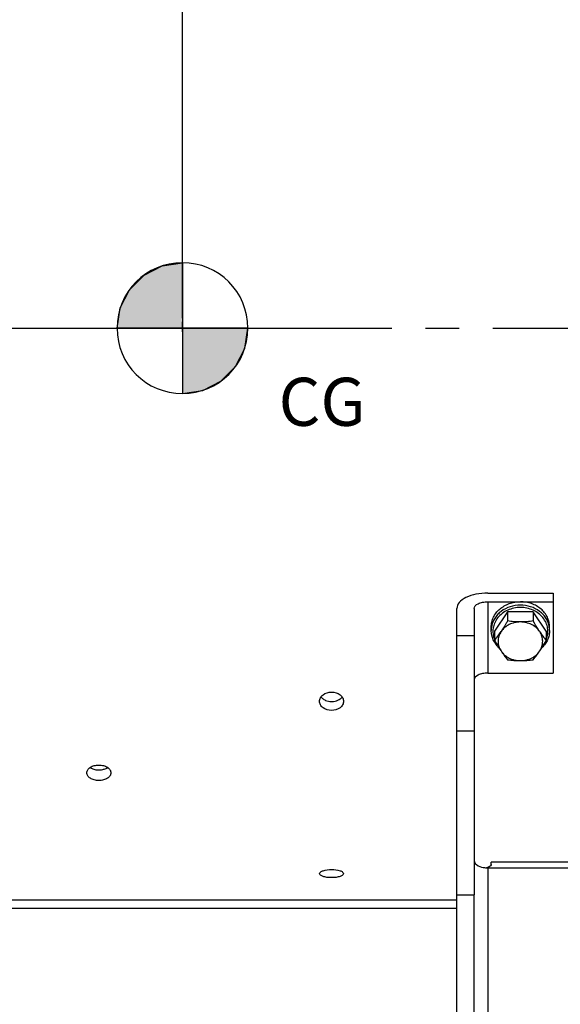
# Model space of a CAD drawing. Units: millimetres. Extents: x 0 to 594, y 0 to 420.
# Drawn here: x 130 to 170, y 211 to 282 of the extents above; entities that cross this region are included whole.
import ezdxf

# ---------------------------------------------------------------- set-up
doc = ezdxf.new("R2010")
doc.units = ezdxf.units.MM
doc.header["$LTSCALE"] = 32.67
doc.linetypes.add('CENTER', pattern=[0.6, 0.375, -0.075, 0.075, -0.075])
doc.layers.get('0').update_dxf_attribs({"linetype": 'CONTINUOUS'})
doc.layers.add('AXE_ASM_REF', color=7, linetype='CONTINUOUS')
doc.layers.add('SOLIDES', color=7, linetype='CONTINUOUS')
doc.styles.get("Standard").update_dxf_attribs({"font": 'txt', "width": 0.85})
doc.dimstyles.new('DIMSTYLE_3', dxfattribs={"dimtxt": 3.5, "dimasz": 3.5, "dimexe": 0.18, "dimexo": 0.0625, "dimgap": 0.09, "dimtad": 1, "dimdec": 4, "dimlfac": 4, "dimdsep": 46, "dimtxsty": 'STANDARD', "dimblk": '_FILLED', "dimblk1": '_FILLED', "dimblk2": '_FILLED', "dimcen": 0.09, "dimclrt": 5, "dimadec": 0, "dimazin": 0, "dimtp": 0.5, "dimtm": 0.5, "dimtfac": 1, "dimtdec": 4, "dimtofl": 0, "dimtmove": 0, "dimatfit": 3, "dimldrblk": '_FILLED', "dimfxl": 1, "dimtolj": 1, "dimarcsym": 0})
doc.dimstyles.new('DIMSTYLE_4', dxfattribs={"dimtxt": 3.5, "dimasz": 3.5, "dimexe": 0.18, "dimexo": 0.0625, "dimgap": 0.09, "dimtad": 1, "dimdec": 4, "dimlfac": 4, "dimdsep": 46, "dimtxsty": 'STANDARD', "dimblk": '_FILLED', "dimblk1": '_FILLED', "dimblk2": '_FILLED', "dimcen": 0.09, "dimclrt": 5, "dimadec": 0, "dimazin": 0, "dimtp": 0.0001, "dimtm": 0.0001, "dimtfac": 1, "dimtdec": 4, "dimtofl": 0, "dimtmove": 0, "dimatfit": 3, "dimldrblk": '_FILLED', "dimfxl": 1, "dimtolj": 1, "dimarcsym": 0})
doc.dimstyles.new('DIMSTYLE_6', dxfattribs={"dimtxt": 3.5, "dimasz": 3.5, "dimexe": 0.18, "dimexo": 0.0625, "dimgap": 0.09, "dimtad": 1, "dimdec": 0, "dimlfac": 4, "dimdsep": 46, "dimtxsty": 'STANDARD', "dimblk": '_FILLED', "dimblk1": '_FILLED', "dimblk2": '_FILLED', "dimcen": 0.09, "dimclrt": 5, "dimadec": 0, "dimazin": 0, "dimtfac": 1, "dimtdec": 0, "dimtofl": 0, "dimtmove": 0, "dimatfit": 3, "dimldrblk": '_FILLED', "dimfxl": 1, "dimtolj": 1, "dimarcsym": 0})

# ---------------------------------------------------------------- blocks, each defined once
blk = doc.blocks.new('_FILLED')
at = {"color": 0, "linetype": 'BYBLOCK'}
blk.add_solid([(0, 0), (-1, 0.214), (-1, -0.214)], dxfattribs=at)
blk = doc.blocks.new('*D2')
at = {"color": 2, "linetype": 'CONTINUOUS'}
for p, q in [((85.344, 260.919), (85.344, 349.044)), ((142.303, 260.653), (142.303, 349.044)), ((85.344, 347.544), (113.823, 347.544)), ((142.303, 347.544), (113.823, 347.544))]:
    blk.add_line(p, q, dxfattribs=at)
at = {"color": 2, "linetype": 'CONTINUOUS', "xscale": 3.5, "yscale": 3.5, "zscale": 3.5, "rotation": 180}
blk.add_blockref('_FILLED', (85.344, 347.544), dxfattribs=at)
at = {"color": 2, "linetype": 'CONTINUOUS', "xscale": 3.5, "yscale": 3.5, "zscale": 3.5}
blk.add_blockref('_FILLED', (142.303, 347.544), dxfattribs=at)
at = {"color": 5, "linetype": 'CONTINUOUS', "insert": (113.823, 351.919), "char_height": 3.5, "width": 8.925, "attachment_point": 2, "line_spacing_factor": 0.9}
blk.add_mtext(' Xg', dxfattribs=at)
blk = doc.blocks.new('*D5')
at = {"color": 2, "linetype": 'CONTINUOUS'}
for p, q in [((85.344, 311.544), (85.344, 379.044)), ((245.594, 268.079), (245.594, 379.044)), ((85.344, 377.544), (165.469, 377.544)), ((245.594, 377.544), (165.469, 377.544))]:
    blk.add_line(p, q, dxfattribs=at)
at = {"color": 2, "linetype": 'CONTINUOUS', "xscale": 3.5, "yscale": 3.5, "zscale": 3.5, "rotation": 180}
blk.add_blockref('_FILLED', (85.344, 377.544), dxfattribs=at)
at = {"color": 2, "linetype": 'CONTINUOUS', "xscale": 3.5, "yscale": 3.5, "zscale": 3.5}
blk.add_blockref('_FILLED', (245.594, 377.544), dxfattribs=at)
at = {"color": 5, "linetype": 'CONTINUOUS', "insert": (165.469, 381.919), "char_height": 3.5, "width": 8.925, "attachment_point": 2, "line_spacing_factor": 0.9}
blk.add_mtext('641', dxfattribs=at)
blk = doc.blocks.new('*D7')
at = {"color": 2, "linetype": 'CONTINUOUS'}
for p, q in [((85.344, 260.919), (85.344, 359.044)), ((192.594, 308.669), (192.594, 359.044)), ((85.344, 357.544), (138.969, 357.544)), ((192.594, 357.544), (138.969, 357.544))]:
    blk.add_line(p, q, dxfattribs=at)
at = {"color": 2, "linetype": 'CONTINUOUS', "xscale": 3.5, "yscale": 3.5, "zscale": 3.5, "rotation": 180}
blk.add_blockref('_FILLED', (85.344, 357.544), dxfattribs=at)
at = {"color": 2, "linetype": 'CONTINUOUS', "xscale": 3.5, "yscale": 3.5, "zscale": 3.5}
blk.add_blockref('_FILLED', (192.594, 357.544), dxfattribs=at)
at = {"color": 5, "linetype": 'CONTINUOUS', "insert": (138.969, 361.919), "char_height": 3.5, "width": 8.925, "attachment_point": 2, "line_spacing_factor": 0.9}
blk.add_mtext('429', dxfattribs=at)
blk = doc.blocks.new('*D13')
at = {"color": 2, "linetype": 'CONTINUOUS'}
for p, q in [((85.344, 260.919), (85.344, 369.044)), ((170.355, 359.483), (170.355, 369.044)), ((85.344, 367.544), (127.849, 367.544)), ((170.355, 367.544), (127.849, 367.544)), ((170.355, 323.658), (170.355, 355.804))]:
    blk.add_line(p, q, dxfattribs=at)
at = {"color": 2, "linetype": 'CONTINUOUS', "xscale": 3.5, "yscale": 3.5, "zscale": 3.5, "rotation": 180}
blk.add_blockref('_FILLED', (85.344, 367.544), dxfattribs=at)
at = {"color": 2, "linetype": 'CONTINUOUS', "xscale": 3.5, "yscale": 3.5, "zscale": 3.5}
blk.add_blockref('_FILLED', (170.355, 367.544), dxfattribs=at)
at = {"color": 5, "linetype": 'CONTINUOUS', "insert": (127.849, 371.919), "char_height": 3.5, "width": 8.925, "attachment_point": 2, "line_spacing_factor": 0.9}
blk.add_mtext('340', dxfattribs=at)
blk = doc.blocks.new('CG_3D_BL5', base_point=(142.304, 259.917))
at = {"linetype": 'CONTINUOUS'}
for points in [[(142.304, 259.917), (137.542, 259.917), (137.775, 261.389), (138.452, 262.717), (139.505, 263.77), (140.833, 264.447), (142.304, 264.68)], [(142.304, 259.917), (142.304, 255.155), (143.776, 255.388), (145.104, 256.064), (146.157, 257.118), (146.834, 258.446), (147.067, 259.917)]]:
    blk.add_hatch(color=7, dxfattribs=at).paths.add_polyline_path(points)
at = {"color": 7, "linetype": 'CONTINUOUS'}
for p, q in [((142.304, 264.68), (142.304, 259.917)), ((137.542, 259.917), (142.304, 259.917)), ((142.304, 259.917), (147.067, 259.917)), ((142.304, 259.917), (142.304, 255.155))]:
    blk.add_line(p, q, dxfattribs=at)
at = {"color": 2, "linetype": 'CONTINUOUS'}
blk.add_line((142.304, 259.886), (142.336, 259.917), dxfattribs=at)
at = {"color": 7, "linetype": 'CONTINUOUS'}
for points in [[(142.304, 259.917), (137.542, 259.917), (137.775, 261.389), (138.452, 262.717), (139.505, 263.77), (140.833, 264.447), (142.304, 264.68), (142.304, 259.917)], [(142.304, 259.917), (142.304, 255.155), (143.776, 255.388), (145.104, 256.064), (146.157, 257.118), (146.834, 258.446), (147.067, 259.917), (142.304, 259.917)]]:
    blk.add_lwpolyline(points, dxfattribs=at)
for start, end in [(90, 180), (0, 90), (180, 270), (270, 360)]:
    blk.add_arc((142.304, 259.917), 4.763, start, end, dxfattribs=at)

msp = doc.modelspace()

# ---------------------------------------------------------------- linework, layer by layer
at = {"color": 7, "linetype": 'CONTINUOUS'}
for p, q in [((142.298964, 260.01274), (142.298964, 260.381211)), ((142.302904, 259.652956), (142.320338, 260.716456)), ((164.531099, 240.634064), (169.281099, 240.634064)), ((169.281099, 240.634064), (169.281099, 234.812912)), ((162.281099, 218.66876), (162.281099, 239.509064)), ((163.531099, 239.509064), (163.531099, 218.66876)), ((164.531099, 240.009064), (169.281099, 240.009064)), ((165.967905, 239.263552), (165.029711, 237.85626)), ((167.844293, 239.263552), (165.967905, 239.263552)), ((165.967905, 239.263552), (165.967905, 238.604871)), ((168.782487, 237.85626), (167.844293, 239.263552)), ((167.844293, 239.263552), (167.844293, 238.604871)), ((164.781099, 237.91876), (164.781099, 238.16876)), ((169.031099, 237.91876), (169.031099, 238.16876)), ((165.029711, 237.85626), (165.029711, 237.19758)), ((168.782487, 237.85626), (168.782487, 237.19758)), ((164.531099, 234.812912), (169.281099, 234.812912)), ((179.781099, 221.058032), (164.781099, 221.058032)), ((164.781099, 220.882407), (164.781099, 221.058019)), ((162.281099, 218.66876), (163.531099, 218.66876)), ((123.218599, 218.310633), (162.281099, 218.310633)), ((162.281099, 217.66876), (123.218599, 217.66876))]:
    msp.add_line(p, q, dxfattribs=at)
at = {"color": 9, "linetype": 'CONTINUOUS'}
for p, q in [((164.531099, 240.009064), (164.531099, 234.812912)), ((163.531099, 237.518073), (162.281099, 237.518073)), ((163.531099, 230.594301), (162.281099, 230.594301)), ((164.531099, 220.636878), (179.781099, 220.636878)), ((164.531099, 220.636878), (164.531099, 206.054764))]:
    msp.add_line(p, q, dxfattribs=at)
for centre, start, end in [((166.381856, 237.918403), 171.12387282, 179.9872308), ((167.430342, 237.918404), 0.01276887, 8.87608298)]:
    msp.add_arc(centre, 1.600754, start, end, dxfattribs=at)
at = {"color": 7, "linetype": 'CONTINUOUS'}
for centre, radius, start, end in [((159.18981, 242.028431), 7.579021, 320.40194626, 326.34907453), ((174.649367, 242.048486), 7.612593, 213.66405078, 219.58492843), ((171.807805, 240.62114), 7.579021, 213.65092547, 219.59805374), ((161.977413, 240.641195), 7.612593, 320.41507157, 326.33594922), ((164.520155, 222.324256), 1.686825, 259.23979428, 264.7476314), ((164.529375, 222.41066), 1.77371, 264.70655457, 265.294292), ((164.531132, 222.43218), 1.795302, 265.29475379, 269.99881675), ((164.284622, 221.46361), 0.826494, 276.90217246, 280.43954905)]:
    msp.add_arc(centre, radius, start, end, dxfattribs=at)
at = {"color": 3, "linetype": 'CONTINUOUS'}
msp.add_arc((136.218478, 229.14826), 1.384162, 270.00494677, 274.29027468, dxfattribs=at)
at = {"color": 7, "linetype": 'CONTINUOUS'}
for points, knots in [([(164.531099, 240.634064), (164.242663, 240.634064), (163.69538, 240.583523), (162.977021, 240.356672), (162.449289, 240.016503), (162.281099, 239.663514), (162.281099, 239.509064)], [0, 0, 0, 0, 0.319607247, 0.603858571, 0.828858897, 1, 1, 1, 1]), ([(163.531099, 239.509064), (163.531099, 239.662103), (163.78958, 239.879083), (164.156976, 239.983105), (164.402899, 240.009064), (164.531099, 240.009064)], [0, 0, 0, 0, 0.387198171, 0.675645718, 1, 1, 1, 1]), ([(164.781102, 238.16876), (164.781102, 238.289207), (164.808905, 238.532459), (164.931921, 238.881272), (165.131043, 239.201946), (165.397966, 239.48203), (165.722351, 239.711238), (166.216184, 239.938955), (166.63104, 240.009064), (166.906099, 240.009064)], [0, 0, 0, 0, 0.116175386, 0.233782867, 0.353991814, 0.477516918, 0.604533977, 0.734694965, 1, 1, 1, 1]), ([(169.031096, 238.16876), (169.031096, 238.289207), (169.003293, 238.532459), (168.880277, 238.881272), (168.681155, 239.201946), (168.414232, 239.48203), (168.089847, 239.711238), (167.596013, 239.938955), (167.181158, 240.009064), (166.906099, 240.009064)], [0, 0, 0, 0, 0.116175386, 0.233782867, 0.353991814, 0.477516918, 0.604533977, 0.734694965, 1, 1, 1, 1]), ([(165.346796, 236.656709), (165.258396, 236.740123), (165.09826, 236.92183), (164.917735, 237.233044), (164.806259, 237.569299), (164.781099, 237.802878), (164.781099, 237.91876)], [0, 0, 0, 0, 0.256790786, 0.508078445, 0.755166096, 1, 1, 1, 1]), ([(165.967905, 238.604871), (165.929963, 238.537006), (165.780784, 238.274034), (165.623396, 238.015538), (165.498808, 237.828656)], [0, 0, 0, 0, 0.257152471, 1, 1, 1, 1]), ([(166.906099, 238.532302), (166.764995, 238.532302), (166.48405, 238.500613), (166.089975, 238.360409), (165.749692, 238.136627), (165.57081, 237.936659), (165.498808, 237.828656)], [0, 0, 0, 0, 0.259196356, 0.514140948, 0.761560247, 1, 1, 1, 1]), ([(166.906099, 238.532302), (166.747908, 238.532302), (166.433916, 238.54586), (166.121988, 238.582631), (165.967905, 238.604871)], [0, 0, 0, 0, 0.504000103, 1, 1, 1, 1]), ([(167.844293, 238.604871), (167.690209, 238.582631), (167.378282, 238.54586), (167.06429, 238.532302), (166.906099, 238.532302)], [0, 0, 0, 0, 0.496000419, 1, 1, 1, 1]), ([(168.31339, 237.828656), (168.241388, 237.936659), (168.062506, 238.136627), (167.722223, 238.360409), (167.328148, 238.500613), (167.047203, 238.532302), (166.906099, 238.532302)], [0, 0, 0, 0, 0.238439753, 0.485859052, 0.740803644, 1, 1, 1, 1]), ([(168.31339, 237.828656), (168.272972, 237.889283), (168.108607, 238.14311), (167.956287, 238.404551), (167.844293, 238.604871)], [0, 0, 0, 0, 0.240981383, 1, 1, 1, 1]), ([(169.031099, 237.91876), (169.031099, 237.802879), (169.005939, 237.569301), (168.894465, 237.233047), (168.713941, 236.921835), (168.553805, 236.740127), (168.465407, 236.656713)], [0, 0, 0, 0, 0.244833623, 0.491921263, 0.743209042, 1, 1, 1, 1]), ([(165.029711, 237.19758), (165.067652, 237.129714), (165.216831, 236.866743), (165.37422, 236.608247), (165.498808, 236.421365)], [0, 0, 0, 0, 0.257152471, 1, 1, 1, 1]), ([(165.498808, 237.828656), (165.429241, 237.724305), (165.319319, 237.497228), (165.262192, 237.12501), (165.319319, 236.752793), (165.429241, 236.525715), (165.498808, 236.421365)], [0, 0, 0, 0, 0.252627809, 0.5, 0.747372191, 1, 1, 1, 1]), ([(168.31339, 236.421365), (168.382957, 236.525715), (168.492879, 236.752793), (168.550006, 237.12501), (168.492879, 237.497228), (168.382957, 237.724305), (168.31339, 237.828656)], [0, 0, 0, 0, 0.252627809, 0.5, 0.747372191, 1, 1, 1, 1]), ([(168.31339, 236.421365), (168.353808, 236.481992), (168.518174, 236.735819), (168.670494, 236.99726), (168.782487, 237.19758)], [0, 0, 0, 0, 0.240981383, 1, 1, 1, 1]), ([(165.498808, 236.421365), (165.57081, 236.313361), (165.749692, 236.113393), (166.089975, 235.889612), (166.48405, 235.749407), (166.764995, 235.717719), (166.906099, 235.717719)], [0, 0, 0, 0, 0.238439753, 0.485859052, 0.740803644, 1, 1, 1, 1]), ([(165.967905, 235.790289), (166.121989, 235.768048), (166.433916, 235.731277), (166.747908, 235.717719), (166.906099, 235.717719)], [0, 0, 0, 0, 0.496000419, 1, 1, 1, 1]), ([(166.906099, 235.717719), (167.047203, 235.717719), (167.328148, 235.749407), (167.722223, 235.889612), (168.062506, 236.113393), (168.241388, 236.313361), (168.31339, 236.421365)], [0, 0, 0, 0, 0.259196356, 0.514140948, 0.761560247, 1, 1, 1, 1]), ([(166.906099, 235.717719), (167.06429, 235.717719), (167.378282, 235.731277), (167.69021, 235.768048), (167.844293, 235.790289)], [0, 0, 0, 0, 0.504000103, 1, 1, 1, 1]), ([(164.531099, 234.812912), (164.402899, 234.812912), (164.156976, 234.786952), (163.78958, 234.68293), (163.531099, 234.46595), (163.531099, 234.312912)], [0, 0, 0, 0, 0.324354282, 0.612801829, 1, 1, 1, 1]), ([(152.281138, 232.760966), (152.281132, 232.849579), (152.332631, 233.037231), (152.608858, 233.342686), (152.939434, 233.437097), (153.1561, 233.437097)], [0, 0, 0, 0, 0.220442551, 0.461004882, 1, 1, 1, 1]), ([(153.1561, 233.437097), (153.37275, 233.437097), (153.703303, 233.342689), (153.979552, 233.037269), (154.031055, 232.849618), (154.03106, 232.761006)], [0, 0, 0, 0, 0.538974247, 0.779554562, 1, 1, 1, 1]), ([(153.156098, 232.096519), (152.940035, 232.096519), (152.610798, 232.185561), (152.332154, 232.48657), (152.281143, 232.672904), (152.281138, 232.760966)], [0, 0, 0, 0, 0.540432705, 0.779733199, 1, 1, 1, 1]), ([(154.03106, 232.761006), (154.031066, 232.672942), (153.980059, 232.486607), (153.701436, 232.185563), (153.372176, 232.096519), (153.156098, 232.096519)], [0, 0, 0, 0, 0.220264171, 0.45954664, 1, 1, 1, 1]), ([(135.343638, 227.553368), (135.343632, 227.628794), (135.400017, 227.793806), (135.60449, 227.976805), (135.888904, 228.095669), (136.106019, 228.122763), (136.2186, 228.122763)], [0, 0, 0, 0, 0.198698237, 0.431309437, 0.703418945, 1, 1, 1, 1]), ([(136.2186, 228.122763), (136.331171, 228.122763), (136.548272, 228.095675), (136.832673, 227.976818), (137.037165, 227.793838), (137.093555, 227.628826), (137.09356, 227.553402)], [0, 0, 0, 0, 0.296564331, 0.568667377, 0.801298345, 1, 1, 1, 1]), ([(136.218598, 226.997885), (136.106112, 226.997885), (135.889832, 227.023458), (135.605468, 227.136748), (135.399578, 227.315028), (135.343643, 227.478591), (135.343638, 227.553368)], [0, 0, 0, 0, 0.298312212, 0.570515916, 0.801690364, 1, 1, 1, 1]), ([(137.09356, 227.553402), (137.093566, 227.478623), (137.037636, 227.31506), (136.831764, 227.13676), (136.547388, 227.023464), (136.331093, 226.997885), (136.218598, 226.997885)], [0, 0, 0, 0, 0.198306545, 0.429461132, 0.701671053, 1, 1, 1, 1]), ([(163.531099, 221.190346), (163.531099, 221.069804), (163.733554, 220.789351), (164.028956, 220.700731), (164.205226, 220.66709)], [0, 0, 0, 0, 0.401814736, 1, 1, 1, 1]), ([(164.653918, 220.729038), (164.638586, 220.720085), (164.569282, 220.684314), (164.493531, 220.661713), (164.434381, 220.650797)], [0, 0, 0, 0, 0.227897543, 1, 1, 1, 1]), ([(164.781099, 220.882407), (164.781099, 220.871922), (164.769657, 220.818235), (164.726073, 220.77844), (164.691084, 220.753141)], [0, 0, 0, 0, 0.195375079, 1, 1, 1, 1]), ([(152.281138, 220.216741), (152.281131, 220.26126), (152.363179, 220.365604), (152.661457, 220.489733), (152.947602, 220.52453), (153.1561, 220.52453)], [0, 0, 0, 0, 0.137190134, 0.357488438, 1, 1, 1, 1]), ([(153.156098, 219.925994), (153.044248, 219.925994), (152.835271, 219.937443), (152.560351, 219.995891), (152.363434, 220.070287), (152.281144, 220.172939), (152.281138, 220.216741)], [0, 0, 0, 0, 0.346225944, 0.645934475, 0.864413194, 1, 1, 1, 1]), ([(154.03106, 220.216759), (154.031067, 220.172958), (153.948782, 220.070301), (153.751878, 219.995895), (153.476948, 219.937446), (153.267958, 219.925994), (153.156098, 219.925994)], [0, 0, 0, 0, 0.135580377, 0.354033998, 0.65375076, 1, 1, 1, 1]), ([(153.1561, 220.52453), (153.364584, 220.52453), (153.650714, 220.489731), (153.949001, 220.365619), (154.031054, 220.261279), (154.03106, 220.216759)], [0, 0, 0, 0, 0.642480019, 0.862803147, 1, 1, 1, 1])]:
    msp.add_open_spline(points, degree=3, knots=knots, dxfattribs=at)
at = {"color": 9, "linetype": 'CONTINUOUS'}
for points, knots in [([(166.906099, 239.759064), (166.654121, 239.759064), (166.154257, 239.682281), (165.595633, 239.397497), (165.238713, 239.075546), (165.026673, 238.798655), (164.875071, 238.492992), (164.817384, 238.274965), (164.800272, 238.165398)], [0, 0, 0, 0, 0.264118282, 0.520432582, 0.644560523, 0.765541324, 0.88376198, 1, 1, 1, 1]), ([(166.906099, 239.588311), (166.746492, 239.588311), (166.428491, 239.555333), (165.977795, 239.409191), (165.578799, 239.17418), (165.254629, 238.862717), (165.024575, 238.491703), (164.90343, 238.082083), (164.89936, 237.658811), (164.974504, 237.38673), (165.029125, 237.258159)], [0, 0, 0, 0, 0.135233294, 0.268583379, 0.398532792, 0.524243488, 0.645807697, 0.764311797, 0.881640272, 1, 1, 1, 1]), ([(169.011926, 238.165397), (168.994814, 238.274963), (168.937128, 238.492991), (168.785525, 238.798654), (168.573486, 239.075546), (168.216565, 239.397496), (167.657941, 239.682281), (167.158077, 239.759064), (166.906099, 239.759064)], [0, 0, 0, 0, 0.116238028, 0.23445869, 0.355439497, 0.479567446, 0.735881762, 1, 1, 1, 1]), ([(168.783072, 237.258159), (168.837694, 237.386729), (168.912838, 237.65881), (168.908768, 238.082082), (168.787623, 238.491702), (168.557569, 238.862717), (168.233399, 239.17418), (167.834403, 239.409191), (167.383707, 239.555333), (167.065706, 239.588311), (166.906099, 239.588311)], [0, 0, 0, 0, 0.118359737, 0.235688219, 0.354192323, 0.475756536, 0.601467237, 0.731416657, 0.86476673, 1, 1, 1, 1])]:
    msp.add_open_spline(points, degree=3, knots=knots, dxfattribs=at)
at = {"color": 3, "linetype": 'CONTINUOUS'}
for points in [[(152.399619, 233.068424), (152.45312, 232.998563), (152.521709, 232.939087), (152.596177, 232.892211)], [(153.720126, 232.89481), (153.793954, 232.941866), (153.86186, 233.001424), (153.91471, 233.071224)], [(135.922328, 227.796505), (136.01924, 227.77465), (136.119252, 227.764098), (136.218598, 227.764098)], [(136.322026, 227.767976), (136.387733, 227.772902), (136.453295, 227.782475), (136.51754, 227.797111)]]:
    msp.add_open_spline(points, degree=3, dxfattribs=at)
for points, knots in [([(152.596177, 232.892211), (152.635847, 232.867239), (152.80916, 232.776921), (153.008067, 232.739448), (153.156098, 232.739448)], [0, 0, 0, 0, 0.240501896, 1, 1, 1, 1]), ([(153.156098, 232.739448), (153.206943, 232.739448), (153.4029, 232.752284), (153.597374, 232.816572), (153.720126, 232.89481)], [0, 0, 0, 0, 0.258872975, 1, 1, 1, 1]), ([(135.578131, 227.939555), (135.602352, 227.923106), (135.709476, 227.858969), (135.829277, 227.817488), (135.922328, 227.796505)], [0, 0, 0, 0, 0.234855029, 1, 1, 1, 1]), ([(136.51754, 227.797111), (136.549461, 227.804383), (136.668719, 227.836592), (136.783543, 227.888321), (136.858728, 227.939321)], [0, 0, 0, 0, 0.264903763, 1, 1, 1, 1])]:
    msp.add_open_spline(points, degree=3, knots=knots, dxfattribs=at)
at = {"color": 7, "linetype": 'CONTINUOUS'}
msp.add_open_spline([(164.691084, 220.753141), (164.679118, 220.744489), (164.666669, 220.736483), (164.653918, 220.729038)], degree=3, dxfattribs=at)
at = {"layer": 'AXE_ASM_REF', "color": 2, "linetype": 'CENTER'}
msp.add_line((66.893589, 259.91876), (250.593599, 259.91876), dxfattribs=at)
at = {"layer": 'SOLIDES', "color": 7, "linetype": 'CONTINUOUS'}
for p, q in [((162.281099, 204.91876), (162.281099, 218.66876)), ((163.531099, 203.66876), (163.531099, 218.66876))]:
    msp.add_line(p, q, dxfattribs=at)

# ---------------------------------------------------------------- block references
at = {"color": 2, "linetype": 'CONTINUOUS'}
msp.add_blockref('CG_3D_BL5', (142.304469, 259.917335), dxfattribs=at)

# ---------------------------------------------------------------- texts
at = {"color": 5, "linetype": 'CONTINUOUS', "insert": (149.304438, 256.308123), "char_height": 3.5, "width": 5.95, "attachment_point": 1, "line_spacing_factor": 0.9}
msp.add_mtext('CG', dxfattribs=at)

# ---------------------------------------------------------------- dimensions: what is measured, and where the dimension line sits
at = {"color": 2, "linetype": 'CONTINUOUS'}
for base, p1, p2, dimstyle, picture, middle in [((245.593599, 377.54376), (85.343589, 311.54376), (245.593599, 268.079182), 'DIMSTYLE_4', '*D5', (161.006094, 380.16876)), ((170.354546, 367.54376), (85.343589, 260.91876), (170.354546, 323.658194), 'DIMSTYLE_6', '*D13', (123.386568, 370.16876)), ((192.593599, 357.54376), (85.343589, 260.91876), (192.593599, 308.66876), 'DIMSTYLE_4', '*D7', (134.506094, 360.16876))]:
    dim = msp.add_linear_dim(base=base, p1=p1, p2=p2, dimstyle=dimstyle, dxfattribs=at)
    dim.commit()
    dim.dimension.update_dxf_attribs({"geometry": picture, "text_midpoint": middle, "dimtype": 160})
dim = msp.add_linear_dim(base=(142.302904, 347.54376), p1=(85.343589, 260.91876), p2=(142.302904, 260.652956), text=' Xg', dimstyle='DIMSTYLE_3', dxfattribs=at)
dim.commit()
dim.dimension.update_dxf_attribs({"geometry": '*D2', "text_midpoint": (109.360747, 350.16876), "dimtype": 160})

doc.saveas('drawing.dxf')
